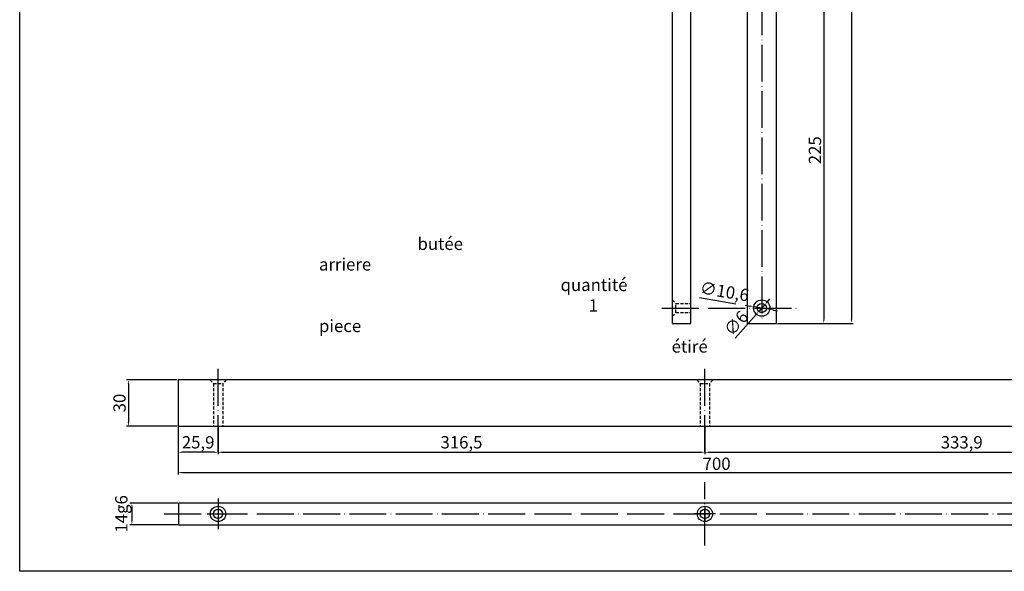
# Model space of a CAD drawing. Units: millimetres. Extents: x 2376 to 4895, y 6522 to 10463.
# Drawn here: x 3585 to 4225, y 6522 to 6880 of the extents above; entities that cross this region are included whole.
import ezdxf

# ---------------------------------------------------------------- set-up
doc = ezdxf.new("R2010")
doc.units = ezdxf.units.MM
doc.linetypes.add('ACAD_ISO04W100', pattern=[30, 24, -3, 0, -3])
doc.linetypes.add('JIS_02_2.0', pattern=[3, 2, -1])
doc.styles.get("Standard").update_dxf_attribs({"font": 'arial.ttf'})
doc.dimstyles.new('ISO-25', dxfattribs={"dimtxt": 8, "dimasz": 2.5, "dimexe": 1.25, "dimexo": 0.625, "dimtad": 1, "dimdec": 1, "dimtxsty": 'Standard', "dimcen": 2.5, "dimclrd": 1, "dimclrt": 1, "dimadec": 0, "dimazin": 0, "dimtfac": 1, "dimtdec": 1, "dimtmove": 0, "dimatfit": 3, "dimfxl": 1, "dimarcsym": 0})

# ---------------------------------------------------------------- blocks, each defined once
blk = doc.blocks.new('*D589')
at = {"color": 1, "linetype": 'ACAD_ISO04W100', "lineweight": -2, "transparency": 16777216}
for p, q in [((4027.02, 6699.61), (4059.79, 6694.11)), ((4072.74, 6691.93), (4062.26, 6693.69)), ((4075.2, 6691.52), (4077.67, 6691.1))]:
    blk.add_line(p, q, dxfattribs=at)
at = {"color": 1, "linetype": 'ACAD_ISO04W100', "transparency": 16777216}
for points in [[(4059.86, 6694.52), (4059.72, 6693.7), (4062.26, 6693.69)], [(4075.27, 6691.93), (4075.13, 6691.11), (4072.74, 6691.93)]]:
    blk.add_solid(points, dxfattribs=at)
at = {"layer": 'Defpoints', "color": 0, "linetype": 'ACAD_ISO04W100', "transparency": 16777216}
for p in [(4062.26, 6693.69), (4072.74, 6691.93)]:
    blk.add_point(p, dxfattribs=at)
at = {"color": 1, "linetype": 'ACAD_ISO04W100', "transparency": 16777216, "insert": (4043.09, 6702.56), "char_height": 8, "attachment_point": 5, "rotation": 350.46087}
blk.add_mtext('∅10,6', dxfattribs=at)
blk = doc.blocks.new('*D590')
at = {"color": 1, "linetype": 'ACAD_ISO04W100', "lineweight": -2, "transparency": 16777216}
for p, q in [((4071.15, 6696.94), (4072.81, 6698.81)), ((4069.5, 6695.07), (4065.5, 6690.56)), ((4050.22, 6673.3), (4063.84, 6688.68))]:
    blk.add_line(p, q, dxfattribs=at)
at = {"color": 1, "linetype": 'ACAD_ISO04W100', "transparency": 16777216}
for points in [[(4070.84, 6697.22), (4071.46, 6696.67), (4069.5, 6695.07)], [(4063.53, 6688.96), (4064.15, 6688.41), (4065.5, 6690.56)]]:
    blk.add_solid(points, dxfattribs=at)
at = {"layer": 'Defpoints', "color": 0, "linetype": 'ACAD_ISO04W100', "transparency": 16777216}
for p in [(4065.5, 6690.56), (4069.5, 6695.07)]:
    blk.add_point(p, dxfattribs=at)
at = {"color": 1, "linetype": 'ACAD_ISO04W100', "transparency": 16777216, "insert": (4051.56, 6682.26), "char_height": 8, "attachment_point": 5, "rotation": 48.47501}
blk.add_mtext('∅6', dxfattribs=at)
blk = doc.blocks.new('*D593')
at = {"color": 0, "lineweight": -2, "transparency": 16777216}
for p, q in [((4077.65, 7132.81), (4126.99, 7132.81)), ((4077.65, 6682.81), (4126.99, 6682.81))]:
    blk.add_line(p, q, dxfattribs=at)
at = {"color": 1, "lineweight": -2, "transparency": 16777216}
blk.add_line((4125.74, 7130.31), (4125.74, 6685.31), dxfattribs=at)
at = {"color": 1, "transparency": 16777216}
for points in [[(4125.33, 7130.31), (4126.16, 7130.31), (4125.74, 7132.81)], [(4125.33, 6685.31), (4126.16, 6685.31), (4125.74, 6682.81)]]:
    blk.add_solid(points, dxfattribs=at)
at = {"layer": 'Defpoints', "color": 0, "transparency": 16777216}
for p in [(4077.02, 7132.81), (4077.02, 6682.81), (4125.74, 6682.81)]:
    blk.add_point(p, dxfattribs=at)
at = {"color": 1, "transparency": 16777216, "insert": (4121.03, 6907.81), "char_height": 8, "attachment_point": 5, "rotation": 90}
blk.add_mtext('450', dxfattribs=at)
blk = doc.blocks.new('*D595')
at = {"color": 0, "lineweight": -2, "transparency": 16777216}
for p, q in [((4078.42, 6907.81), (4109.04, 6907.81)), ((4077.65, 6682.81), (4109.04, 6682.81))]:
    blk.add_line(p, q, dxfattribs=at)
at = {"color": 1, "lineweight": -2, "transparency": 16777216}
blk.add_line((4107.79, 6905.31), (4107.79, 6685.31), dxfattribs=at)
at = {"color": 1, "transparency": 16777216}
for points in [[(4107.38, 6905.31), (4108.21, 6905.31), (4107.79, 6907.81)], [(4107.38, 6685.31), (4108.21, 6685.31), (4107.79, 6682.81)]]:
    blk.add_solid(points, dxfattribs=at)
at = {"layer": 'Defpoints', "color": 0, "transparency": 16777216}
for p in [(4077.79, 6907.81), (4077.02, 6682.81), (4107.79, 6682.81)]:
    blk.add_point(p, dxfattribs=at)
at = {"color": 1, "transparency": 16777216, "insert": (4103.08, 6795.31), "char_height": 8, "attachment_point": 5, "rotation": 90}
blk.add_mtext('225', dxfattribs=at)
blk = doc.blocks.new('*D598')
at = {"color": 0, "lineweight": -2, "transparency": 16777216}
for p, q in [((3688.13, 6615.48), (3688.13, 6584.67)), ((4388.13, 6615.48), (4388.13, 6584.67))]:
    blk.add_line(p, q, dxfattribs=at)
at = {"color": 1, "lineweight": -2, "transparency": 16777216}
blk.add_line((3690.63, 6585.92), (4385.63, 6585.92), dxfattribs=at)
at = {"color": 1, "transparency": 16777216}
for points in [[(3690.63, 6586.34), (3690.63, 6585.5), (3688.13, 6585.92)], [(4385.63, 6586.34), (4385.63, 6585.5), (4388.13, 6585.92)]]:
    blk.add_solid(points, dxfattribs=at)
at = {"layer": 'Defpoints', "color": 0, "transparency": 16777216}
for p in [(3688.13, 6616.1), (4388.13, 6616.1), (4388.13, 6585.92)]:
    blk.add_point(p, dxfattribs=at)
at = {"color": 1, "transparency": 16777216, "insert": (4038.13, 6590.63), "char_height": 8, "attachment_point": 5}
blk.add_mtext('700', dxfattribs=at)
blk = doc.blocks.new('*D599')
at = {"color": 0, "lineweight": -2, "transparency": 16777216}
for p, q in [((3714.03, 6615.48), (3714.03, 6597.87)), ((4030.51, 6615.48), (4030.51, 6597.87))]:
    blk.add_line(p, q, dxfattribs=at)
at = {"color": 1, "lineweight": -2, "transparency": 16777216}
blk.add_line((3716.53, 6599.12), (4028.01, 6599.12), dxfattribs=at)
at = {"color": 1, "transparency": 16777216}
for points in [[(3716.53, 6599.54), (3716.53, 6598.71), (3714.03, 6599.12)], [(4028.01, 6599.54), (4028.01, 6598.71), (4030.51, 6599.12)]]:
    blk.add_solid(points, dxfattribs=at)
at = {"layer": 'Defpoints', "color": 0, "transparency": 16777216}
for p in [(3714.03, 6616.1), (4030.51, 6616.1), (4030.51, 6599.12)]:
    blk.add_point(p, dxfattribs=at)
at = {"color": 1, "transparency": 16777216, "insert": (3872.27, 6604.56), "char_height": 8, "attachment_point": 5}
blk.add_mtext('316,5', dxfattribs=at)
blk = doc.blocks.new('*D600')
at = {"color": 0, "lineweight": -2, "transparency": 16777216}
for p, q in [((4030.51, 6615.48), (4030.51, 6597.87)), ((4364.44, 6615.48), (4364.44, 6597.87))]:
    blk.add_line(p, q, dxfattribs=at)
at = {"color": 1, "lineweight": -2, "transparency": 16777216}
blk.add_line((4033.01, 6599.12), (4361.94, 6599.12), dxfattribs=at)
at = {"color": 1, "transparency": 16777216}
for points in [[(4033.01, 6599.54), (4033.01, 6598.71), (4030.51, 6599.12)], [(4361.94, 6599.54), (4361.94, 6598.71), (4364.44, 6599.12)]]:
    blk.add_solid(points, dxfattribs=at)
at = {"layer": 'Defpoints', "color": 0, "transparency": 16777216}
for p in [(4030.51, 6616.1), (4364.44, 6616.1), (4364.44, 6599.12)]:
    blk.add_point(p, dxfattribs=at)
at = {"color": 1, "transparency": 16777216, "insert": (4197.47, 6604.56), "char_height": 8, "attachment_point": 5}
blk.add_mtext('333,9', dxfattribs=at)
blk = doc.blocks.new('*D602')
at = {"color": 0, "lineweight": -2, "transparency": 16777216}
for p, q in [((3688.13, 6615.48), (3688.13, 6597.87)), ((3714.03, 6615.48), (3714.03, 6597.87))]:
    blk.add_line(p, q, dxfattribs=at)
at = {"color": 1, "lineweight": -2, "transparency": 16777216}
blk.add_line((3711.53, 6599.12), (3690.63, 6599.12), dxfattribs=at)
at = {"color": 1, "transparency": 16777216}
for points in [[(3690.63, 6599.54), (3690.63, 6598.71), (3688.13, 6599.12)], [(3711.53, 6599.54), (3711.53, 6598.71), (3714.03, 6599.12)]]:
    blk.add_solid(points, dxfattribs=at)
at = {"layer": 'Defpoints', "color": 0, "transparency": 16777216}
for p in [(3688.13, 6616.1), (3714.03, 6616.1), (3688.13, 6599.12)]:
    blk.add_point(p, dxfattribs=at)
at = {"color": 1, "transparency": 16777216, "insert": (3701.08, 6604.56), "char_height": 8, "attachment_point": 5}
blk.add_mtext('25,9', dxfattribs=at)
blk = doc.blocks.new('*D603')
at = {"color": 0, "lineweight": -2, "transparency": 16777216}
for p, q in [((3687.51, 6646.1), (3654.46, 6646.1)), ((3687.51, 6616.1), (3654.46, 6616.1))]:
    blk.add_line(p, q, dxfattribs=at)
at = {"color": 1, "lineweight": -2, "transparency": 16777216}
blk.add_line((3655.71, 6643.6), (3655.71, 6618.6), dxfattribs=at)
at = {"color": 1, "transparency": 16777216}
for points in [[(3655.3, 6643.6), (3656.13, 6643.6), (3655.71, 6646.1)], [(3655.3, 6618.6), (3656.13, 6618.6), (3655.71, 6616.1)]]:
    blk.add_solid(points, dxfattribs=at)
at = {"layer": 'Defpoints', "color": 0, "transparency": 16777216}
for p in [(3688.13, 6646.1), (3655.71, 6616.1), (3688.13, 6616.1)]:
    blk.add_point(p, dxfattribs=at)
at = {"color": 1, "transparency": 16777216, "insert": (3651, 6631.1), "char_height": 8, "attachment_point": 5, "rotation": 90}
blk.add_mtext('30', dxfattribs=at)
blk = doc.blocks.new('*D604')
at = {"color": 0, "lineweight": -2, "transparency": 16777216}
for p, q in [((3687.8, 6566.09), (3656.76, 6566.09)), ((3687.8, 6552.09), (3656.76, 6552.09))]:
    blk.add_line(p, q, dxfattribs=at)
at = {"color": 1, "lineweight": -2, "transparency": 16777216}
blk.add_line((3658.01, 6563.59), (3658.01, 6554.59), dxfattribs=at)
at = {"color": 1, "transparency": 16777216}
for points in [[(3657.59, 6563.59), (3658.42, 6563.59), (3658.01, 6566.09)], [(3657.59, 6554.59), (3658.42, 6554.59), (3658.01, 6552.09)]]:
    blk.add_solid(points, dxfattribs=at)
at = {"layer": 'Defpoints', "color": 0, "transparency": 16777216}
for p in [(3688.42, 6566.09), (3658.01, 6552.09), (3688.42, 6552.09)]:
    blk.add_point(p, dxfattribs=at)
at = {"color": 1, "transparency": 16777216, "insert": (3652.19, 6559.09), "char_height": 8, "attachment_point": 5, "rotation": 90}
blk.add_mtext('14g6', dxfattribs=at)

msp = doc.modelspace()

# ---------------------------------------------------------------- linework, layer by layer
at = {"color": 4, "linetype": 'JIS_02_2.0'}
for p, q in [((4009.275, 6687.513), (4011.575, 6689.813)), ((4009.275, 6687.513), (4011.575, 6689.813)), ((4009.275, 6687.513), (4011.575, 6689.813)), ((4009.275, 6687.513), (4011.575, 6689.813)), ((4009.275, 6687.513), (4011.575, 6689.813)), ((4009.275, 6687.513), (4011.575, 6689.813)), ((4009.275, 6687.513), (4011.575, 6689.813)), ((4009.275, 6687.513), (4011.575, 6689.813)), ((4011.575, 6689.813), (4021.275, 6689.813)), ((4011.575, 6689.813), (4021.275, 6689.813)), ((4011.575, 6689.813), (4021.275, 6689.813)), ((4011.575, 6689.813), (4021.275, 6689.813)), ((4011.575, 6689.813), (4021.275, 6689.813)), ((4011.575, 6689.813), (4021.275, 6689.813)), ((4011.575, 6689.813), (4021.275, 6689.813)), ((4011.575, 6689.813), (4021.275, 6689.813)), ((3708.732, 6646.102), (3711.032, 6643.802)), ((4025.208, 6646.102), (4027.508, 6643.802)), ((3711.032, 6643.802), (3711.032, 6616.102)), ((3711.032, 6643.802), (3711.032, 6616.102)), ((3711.032, 6643.802), (3711.032, 6616.102)), ((3711.032, 6643.802), (3711.032, 6616.102)), ((3711.032, 6643.802), (3711.032, 6616.102)), ((3711.032, 6643.802), (3711.032, 6616.102)), ((3711.032, 6643.802), (3711.032, 6616.102)), ((3711.032, 6643.802), (3711.032, 6616.102)), ((4027.508, 6643.802), (4027.508, 6616.102)), ((4027.508, 6643.802), (4027.508, 6616.102)), ((4027.508, 6643.802), (4027.508, 6616.102)), ((4027.508, 6643.802), (4027.508, 6616.102)), ((4027.508, 6643.802), (4027.508, 6616.102)), ((4027.508, 6643.802), (4027.508, 6616.102)), ((4027.508, 6643.802), (4027.508, 6616.102)), ((4027.508, 6643.802), (4027.508, 6616.102))]:
    msp.add_line(p, q, dxfattribs=at)
at = {"color": 1}
msp.add_lwpolyline([(3585.316, 7255.293), (4546.577, 7255.261), (4546.343, 6521.81), (3585.082, 6521.842)], close=True, dxfattribs=at)
at = {"color": 4}
for points in [[(4021.275, 7132.813), (4009.275, 7132.813), (4009.275, 6682.813), (4021.275, 6682.813)], [(4057.972, 7132.813), (4057.972, 6682.813), (4077.022, 6682.813), (4077.022, 7132.813)], [(3688.132, 6616.102), (4388.132, 6616.102), (4388.132, 6646.102), (3688.132, 6646.102)]]:
    msp.add_lwpolyline(points, close=True, dxfattribs=at)
at = {"color": 1, "linetype": 'ACAD_ISO04W100'}
for points in [[(4067.497, 7134.767), (4067.497, 6684.767)], [(4002.504, 6692.813), (4092.504, 6692.813)], [(3714.032, 6599.124), (3714.032, 6654.095)], [(4030.508, 6599.124), (4030.508, 6654.095)], [(4030.508, 6538.472), (4030.508, 6579.718)], [(4030.508, 6564.095), (4030.508, 6554.095)], [(3679.006, 6559.095), (4379.006, 6559.095)], [(3707.032, 6559.095), (3721.032, 6559.095)], [(4037.508, 6559.095), (4023.508, 6559.095)]]:
    msp.add_lwpolyline(points, dxfattribs=at)
at = {"color": 4, "linetype": 'JIS_02_2.0'}
for points in [[(4009.275, 6698.113), (4011.575, 6695.813)], [(4009.275, 6698.113), (4011.575, 6695.813)], [(4009.275, 6698.113), (4011.575, 6695.813)], [(4009.275, 6698.113), (4011.575, 6695.813)], [(4009.275, 6698.113), (4011.575, 6695.813)], [(4009.275, 6698.113), (4011.575, 6695.813)], [(4009.275, 6698.113), (4011.575, 6695.813)], [(4009.275, 6698.113), (4011.575, 6695.813)], [(4011.575, 6695.813), (4021.275, 6695.813)], [(4011.575, 6689.813), (4011.575, 6695.813)], [(4011.575, 6695.813), (4021.275, 6695.813)], [(4011.575, 6689.813), (4011.575, 6695.813)], [(4011.575, 6695.813), (4021.275, 6695.813)], [(4011.575, 6689.813), (4011.575, 6695.813)], [(4011.575, 6695.813), (4021.275, 6695.813)], [(4011.575, 6689.813), (4011.575, 6695.813)], [(4011.575, 6695.813), (4021.275, 6695.813)], [(4011.575, 6689.813), (4011.575, 6695.813)], [(4011.575, 6695.813), (4021.275, 6695.813)], [(4011.575, 6689.813), (4011.575, 6695.813)], [(4011.575, 6695.813), (4021.275, 6695.813)], [(4011.575, 6689.813), (4011.575, 6695.813)], [(4011.575, 6695.813), (4021.275, 6695.813)], [(4011.575, 6689.813), (4011.575, 6695.813)], [(3719.332, 6646.102), (3717.032, 6643.802)], [(3719.332, 6646.102), (3717.032, 6643.802)], [(3719.332, 6646.102), (3717.032, 6643.802)], [(3719.332, 6646.102), (3717.032, 6643.802)], [(3719.332, 6646.102), (3717.032, 6643.802)], [(3719.332, 6646.102), (3717.032, 6643.802)], [(3719.332, 6646.102), (3717.032, 6643.802)], [(3719.332, 6646.102), (3717.032, 6643.802)], [(4035.808, 6646.102), (4033.508, 6643.802)], [(4035.808, 6646.102), (4033.508, 6643.802)], [(4035.808, 6646.102), (4033.508, 6643.802)], [(4035.808, 6646.102), (4033.508, 6643.802)], [(4035.808, 6646.102), (4033.508, 6643.802)], [(4035.808, 6646.102), (4033.508, 6643.802)], [(4035.808, 6646.102), (4033.508, 6643.802)], [(4035.808, 6646.102), (4033.508, 6643.802)], [(3711.032, 6643.802), (3717.032, 6643.802)], [(3711.032, 6643.802), (3717.032, 6643.802)], [(3711.032, 6643.802), (3717.032, 6643.802)], [(3711.032, 6643.802), (3717.032, 6643.802)], [(3711.032, 6643.802), (3717.032, 6643.802)], [(3711.032, 6643.802), (3717.032, 6643.802)], [(3711.032, 6643.802), (3717.032, 6643.802)], [(3711.032, 6643.802), (3717.032, 6643.802)], [(3717.032, 6643.802), (3717.032, 6616.102)], [(3717.032, 6643.802), (3717.032, 6616.102)], [(3717.032, 6643.802), (3717.032, 6616.102)], [(3717.032, 6643.802), (3717.032, 6616.102)], [(3717.032, 6643.802), (3717.032, 6616.102)], [(3717.032, 6643.802), (3717.032, 6616.102)], [(3717.032, 6643.802), (3717.032, 6616.102)], [(3717.032, 6643.802), (3717.032, 6616.102)], [(4027.508, 6643.802), (4033.508, 6643.802)], [(4027.508, 6643.802), (4033.508, 6643.802)], [(4027.508, 6643.802), (4033.508, 6643.802)], [(4027.508, 6643.802), (4033.508, 6643.802)], [(4027.508, 6643.802), (4033.508, 6643.802)], [(4027.508, 6643.802), (4033.508, 6643.802)], [(4027.508, 6643.802), (4033.508, 6643.802)], [(4027.508, 6643.802), (4033.508, 6643.802)], [(4033.508, 6643.802), (4033.508, 6616.102)], [(4033.508, 6643.802), (4033.508, 6616.102)], [(4033.508, 6643.802), (4033.508, 6616.102)], [(4033.508, 6643.802), (4033.508, 6616.102)], [(4033.508, 6643.802), (4033.508, 6616.102)], [(4033.508, 6643.802), (4033.508, 6616.102)], [(4033.508, 6643.802), (4033.508, 6616.102)], [(4033.508, 6643.802), (4033.508, 6616.102)]]:
    msp.add_lwpolyline(points, dxfattribs=at)
at = {"color": 1}
msp.add_lwpolyline([(3714.032, 6569.095), (3714.032, 6549.095)], dxfattribs=at)
at = {"color": 4}
msp.add_lwpolyline([(3688.424, 6566.095), (3688.424, 6552.095), (4388.424, 6552.095), (4388.424, 6566.095), (3688.424, 6566.095)], dxfattribs=at)
for centre, radius in [((4067.497, 6692.813), 5.315), ((4067.497, 6692.813), 3.015), ((3714.032, 6559.095), 5), ((3714.032, 6559.095), 3), ((4030.508, 6559.095), 5), ((4030.508, 6559.095), 3)]:
    msp.add_circle(centre, radius, dxfattribs=at)

# ---------------------------------------------------------------- texts
at = {"color": 30, "insert": (3779.634, 6738.526), "char_height": 8, "attachment_point": 1}
msp.add_mtext_dynamic_manual_height_columns('\\pi8.0045;butée arriere \\P\\pi19.63342;quantité \\P\\pi21.91173;1 piece\\P\\pi28.65661;étiré ', width=78.18089, gutter_width=12.5, heights=[0], dxfattribs=at)

# ---------------------------------------------------------------- dimensions: what is measured, and where the dimension line sits
at = {"color": 1}
for base, p1, p2, picture, middle in [((4125.742, 6682.813), (4077.022, 7132.813), (4077.022, 6682.813), '*D593', (4121.032, 6907.813)), ((4107.794, 6682.813), (4077.794, 6907.813), (4077.022, 6682.813), '*D595', (4103.084, 6795.313)), ((3655.714, 6616.102), (3688.132, 6646.102), (3688.132, 6616.102), '*D603', (3651.002, 6631.102))]:
    dim = msp.add_linear_dim(base=base, p1=p1, p2=p2, angle=90, dimstyle='ISO-25', dxfattribs=at)
    dim.commit()
    dim.dimension.update_dxf_attribs({"geometry": picture, "text_midpoint": middle})
at = {"color": 1, "linetype": 'ACAD_ISO04W100'}
dim = msp.add_diameter_dim_2p(p1=(4072.738, 6691.932), p2=(4062.255, 6693.694), dimstyle='ISO-25', dxfattribs=at)
dim.commit()
dim.dimension.update_dxf_attribs({"geometry": '*D589', "text_midpoint": (4043.094, 6702.555)})
dim = msp.add_diameter_dim_2p(p1=(4069.495, 6695.07), p2=(4065.498, 6690.556), dimstyle='ISO-25', dxfattribs=at)
dim.commit()
dim.dimension.update_dxf_attribs({"geometry": '*D590', "text_midpoint": (4055.257, 6678.991), "dimtype": 163})
at = {"color": 1}
for base, p1, p2, picture, middle in [((4388.132, 6585.921), (3688.132, 6616.102), (4388.132, 6616.102), '*D598', (4038.132, 6590.631)), ((3688.132, 6599.124), (3714.032, 6616.102), (3688.132, 6616.102), '*D602', (3701.082, 6604.556)), ((4030.508, 6599.124), (3714.032, 6616.102), (4030.508, 6616.102), '*D599', (3872.27, 6604.556)), ((4364.44, 6599.124), (4030.508, 6616.102), (4364.44, 6616.102), '*D600', (4197.474, 6604.556))]:
    dim = msp.add_linear_dim(base=base, p1=p1, p2=p2, dimstyle='ISO-25', dxfattribs=at)
    dim.commit()
    dim.dimension.update_dxf_attribs({"geometry": picture, "text_midpoint": middle})
dim = msp.add_linear_dim(base=(3658.008, 6552.095), p1=(3688.424, 6566.095), p2=(3688.424, 6552.095), angle=90, text='14g6', dimstyle='ISO-25', dxfattribs=at)
dim.commit()
dim.dimension.update_dxf_attribs({"geometry": '*D604', "text_midpoint": (3658.008, 6559.095), "dimtype": 160})

doc.saveas('drawing.dxf')
